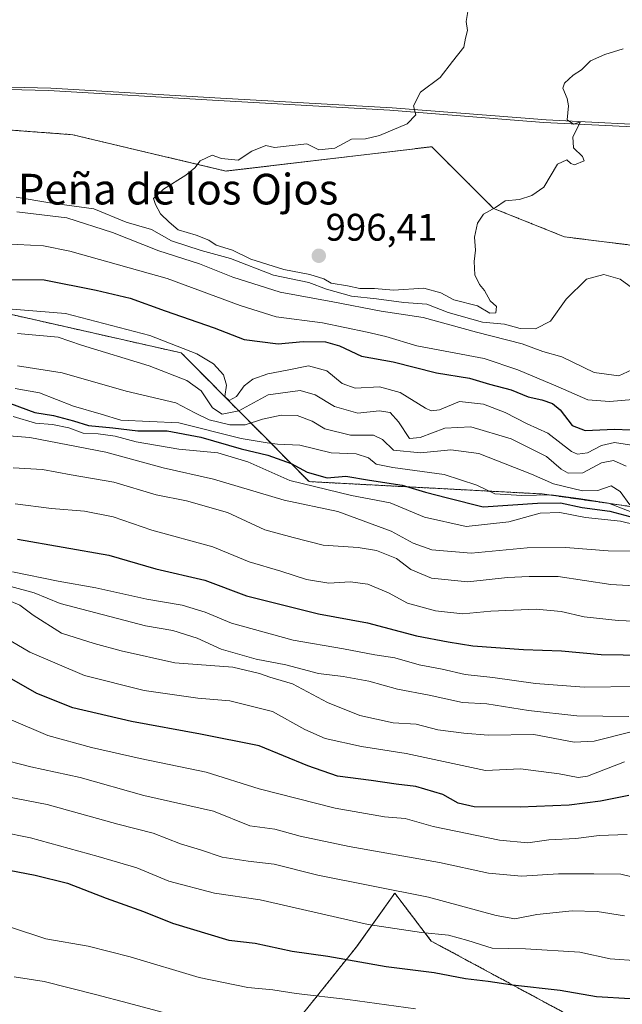
# Model space of a CAD drawing. Units: metres. Extents: x 563023 to 566471, y 4735660 to 4738005.
# Drawn here: x 564983 to 565140, y 4736760 to 4737017 of the extents above; entities that cross this region are included whole.
import ezdxf
from ezdxf.enums import TextEntityAlignment as Align

# ---------------------------------------------------------------- set-up
doc = ezdxf.new("R2010")
doc.units = ezdxf.units.M
doc.header["$MEASUREMENT"] = 0
doc.linetypes.add('TRAZOS', pattern=[0.75, 0.5, -0.25])
for name, color, linetype, lineweight in [('Arbolado forestal', 92, 'TRAZOS', 0), ('Arbolado forestal CxS', 92, 'Continuous', 0), ('Carátula', 7, 'Continuous', 5), ('Curva de nivel maestra', 36, 'Continuous', 30), ('Curva de nivel normal', 36, 'Continuous', 0), ('Espacio natural protegido', 2, 'Continuous', 13), ('Espacio natural protegido CxS', 2, 'Continuous', 0), ('Municipio', 9, 'Continuous', 13), ('Municipio CxS', 142, 'Continuous', 0), ('Pastizal CxS', 92, 'Continuous', 0), ('Punto de cota en terreno', 7, 'Continuous', 0), ('Rótulo de punto de cota en terreno', 19, 'Continuous', 0), ('Texto cartográfico', 19, 'Continuous', 0)]:
    doc.layers.add(name, color=color, linetype=linetype, lineweight=lineweight)
doc.styles.add('Arial', font='txt', dxfattribs={"height": 0.2})

# ---------------------------------------------------------------- blocks, each defined once
blk = doc.blocks.new('*U151')
at = {"layer": 'Arbolado forestal CxS', "color": 92, "linetype": 'Continuous', "lineweight": 0}
blk.add_polyline3d([(565315.63, 4736910.45, 990.98), (565310.68, 4736922.82, 990.79), (565307.92, 4736923.32, 990.65), (565297.07, 4736925.3, 990.15), (565274.8, 4736914.16, 986.04), (565264.9, 4736916.64, 983.72), (565263.66, 4736937.67, 982.27), (565250.05, 4736943.86, 982.23), (565232.73, 4736950.04, 988.22), (565206.75, 4736947.57, 990.77), (565186.95, 4736950.04, 990.82), (565175.82, 4736959.94, 989.15), (565154.78, 4736956.23, 993.29), (565125.09, 4736959.94, 993.83), (565106.53, 4736967.37, 994.95), (565090.45, 4736983.45, 995.11), (565036.78, 4736977.09, 995.07), (564996.85, 4736986.6, 993.61), (564945.52, 4736990.4, 987.29), (564896.08, 4736999.91, 981.68), (564861.86, 4737017.02, 978.91), (564848.55, 4737039.84, 981.3), (564835.25, 4737074.06, 982.05), (564801.02, 4737100.68, 982.12)], dxfattribs=at)
blk = doc.blocks.new('*U158')
at = {"layer": 'Arbolado forestal CxS', "color": 92, "linetype": 'Continuous', "lineweight": 0}
for points in [[(564801.02, 4737100.68, 982.12), (564835.25, 4737074.06, 982.05), (564848.55, 4737039.84, 981.3), (564861.86, 4737017.02, 978.91), (564896.08, 4736999.91, 981.68), (564945.52, 4736990.4, 987.29), (564996.85, 4736986.6, 993.61), (565036.78, 4736977.09, 995.07), (565090.45, 4736983.45, 995.11), (565106.53, 4736967.37, 994.95), (565125.09, 4736959.94, 993.83), (565154.78, 4736956.23, 993.29), (565175.82, 4736959.94, 989.15), (565186.95, 4736950.04, 990.82), (565206.75, 4736947.57, 990.77), (565232.73, 4736950.04, 988.22), (565250.05, 4736943.86, 982.23), (565263.66, 4736937.67, 982.27), (565264.9, 4736916.64, 983.72), (565274.8, 4736914.16, 986.04), (565297.07, 4736925.3, 990.15), (565307.92, 4736923.32, 990.65), (565310.68, 4736922.82, 990.79), (565315.63, 4736910.45, 990.98)], [(565318.12, 4736827.92, 950.52), (565281.19, 4736854.42, 972.66), (565233.36, 4736871.41, 967.42), (565181.94, 4736883.95, 962.83), (565119.25, 4736892.86, 955.16), (565058.46, 4736896.07, 946.9), (565025.16, 4736929.65, 968.7), (564970.89, 4736941.93, 970.8), (564928.62, 4736944.21, 962.03), (564913.86, 4736948.88, 963.25), (564854.84, 4736958.92, 943.15), (564823.25, 4736969.45, 942.44), (564789.75, 4736976.15, 944.24)]]:
    blk.add_polyline3d(points, dxfattribs=at)
blk = doc.blocks.new('*U167')
at = {"layer": 'Curva de nivel normal', "color": 36, "linetype": 'Continuous', "lineweight": 0}
blk.add_polyline3d([(564982.41, 4736926.32, 960), (564994.11, 4736924.44, 960), (565010.74, 4736919.72, 960), (565023.7, 4736916.6, 960), (565028.67, 4736914, 960), (565032.43, 4736912.18, 960), (565037.79, 4736910.87, 960), (565041.77, 4736910.92, 960), (565046.31, 4736912.4, 960), (565051.16, 4736913.44, 960), (565055.4, 4736913.36, 960), (565059.26, 4736911.89, 960), (565062.57, 4736909.86, 960), (565069.23, 4736908.19, 960), (565075.25, 4736908.16, 960), (565077.61, 4736907.05, 960), (565080.5, 4736904.26, 960), (565087.5, 4736903.61, 960), (565095.47, 4736904.4, 960), (565102.7, 4736903.44, 960), (565116.44, 4736898, 960), (565122.18, 4736895.47, 960), (565129.76, 4736893.66, 960), (565133.75, 4736893.8, 960), (565137.19, 4736895.01, 960), (565139.58, 4736893.52, 960), (565142.1, 4736890.05, 960)], dxfattribs=at)
blk = doc.blocks.new('*U173')
at = {"layer": 'Curva de nivel normal', "color": 36, "linetype": 'Continuous', "lineweight": 0}
blk.add_polyline3d([(565141.18, 4736900.08, 965), (565137.86, 4736901.56, 965), (565134.7, 4736900.94, 965), (565129.8, 4736898.33, 965), (565126, 4736898.29, 965), (565124.15, 4736899.3, 965), (565120.33, 4736902.62, 965), (565111.17, 4736907.21, 965), (565100.62, 4736910.37, 965), (565093.85, 4736910.02, 965), (565087.45, 4736907.63, 965), (565084.69, 4736907.36, 965), (565081.77, 4736911.71, 965), (565079.57, 4736914.08, 965), (565076.76, 4736914.53, 965), (565071.14, 4736913.94, 965), (565065.12, 4736915.66, 965), (565060.09, 4736918.76, 965), (565056.17, 4736919.86, 965), (565047.84, 4736918.7, 965), (565040.18, 4736914.52, 965), (565035.84, 4736913.64, 965), (565033.3, 4736915.36, 965), (565030.33, 4736919.8, 965), (565026.61, 4736922.49, 965), (565016.76, 4736926.26, 965), (564999.16, 4736931.68, 965), (564993.04, 4736933.78, 965), (564982.47, 4736934.75, 965)], dxfattribs=at)
blk = doc.blocks.new('*U180')
at = {"layer": 'Curva de nivel normal', "color": 36, "linetype": 'Continuous', "lineweight": 0}
blk.add_polyline3d([(564979.1, 4736958.08, 980), (564989.2, 4736957.58, 980), (564996.13, 4736956.19, 980), (565021.51, 4736949.05, 980), (565040.46, 4736942.04, 980), (565049.93, 4736939.08, 980), (565061.99, 4736937.53, 980), (565073.63, 4736935.04, 980), (565078.52, 4736933.92, 980), (565086.53, 4736931.51, 980), (565104.14, 4736928.22, 980), (565112.93, 4736925.25, 980), (565123.37, 4736920.82, 980), (565131.12, 4736917.41, 980), (565136.82, 4736916.94, 980), (565143.97, 4736917.59, 980)], dxfattribs=at)
blk = doc.blocks.new('*U186')
at = {"layer": 'Curva de nivel normal', "color": 36, "linetype": 'Continuous', "lineweight": 0}
blk.add_polyline3d([(565143.12, 4736905.49, 970), (565138.08, 4736906.32, 970), (565134.69, 4736905.5, 970), (565131.06, 4736903.58, 970), (565128.48, 4736903.25, 970), (565126.89, 4736903.94, 970), (565120.73, 4736908.76, 970), (565115.31, 4736911.18, 970), (565109.61, 4736914.1, 970), (565103.93, 4736916.33, 970), (565097.67, 4736917.01, 970), (565092.48, 4736914.78, 970), (565090.28, 4736914.52, 970), (565088.85, 4736915.21, 970), (565082.24, 4736919.34, 970), (565076.83, 4736920.77, 970), (565070.5, 4736920.48, 970), (565067.11, 4736921.7, 970), (565063.11, 4736924.96, 970), (565058.29, 4736926.25, 970), (565052.73, 4736925.13, 970), (565047.68, 4736924.22, 970), (565043.84, 4736922.77, 970), (565041.51, 4736921.07, 970), (565039.51, 4736918.25, 970), (565037.6, 4736917.22, 970), (565036.49, 4736918.27, 970), (565036.94, 4736921.28, 970), (565036.2, 4736923.96, 970), (565033.54, 4736926.82, 970), (565029.22, 4736929.38, 970), (565016.92, 4736934.2, 970), (564994.99, 4736939.9, 970), (564980.04, 4736941.2, 970)], dxfattribs=at)
blk = doc.blocks.new('*U187')
at = {"layer": 'Curva de nivel normal', "color": 36, "linetype": 'Continuous', "lineweight": 0}
blk.add_polyline3d([(565147.14, 4736883.92, 945), (565139.68, 4736885.76, 945), (565130.5, 4736886.72, 945), (565123.83, 4736888.04, 945), (565118.76, 4736887.86, 945), (565110.52, 4736885.58, 945), (565099.44, 4736884.4, 945), (565088.58, 4736886.78, 945), (565079.61, 4736890.54, 945), (565069.55, 4736892.42, 945), (565053.47, 4736896.37, 945), (565042.48, 4736901.21, 945), (565034.64, 4736903.63, 945), (565024.54, 4736904.54, 945), (565013.42, 4736906.44, 945), (565007.9, 4736907.96, 945), (565003.51, 4736908.58, 945), (564999.6, 4736908.76, 945), (564995.85, 4736910.12, 945), (564991.6, 4736910.96, 945), (564987.18, 4736911.3, 945), (564981.36, 4736913.11, 945)], dxfattribs=at)
blk = doc.blocks.new('*U192')
at = {"layer": 'Curva de nivel normal', "color": 36, "linetype": 'Continuous', "lineweight": 0}
blk.add_polyline3d([(565146.48, 4736886.6, 955), (565136.57, 4736890.46, 955), (565129.36, 4736891.58, 955), (565121.58, 4736892.66, 955), (565113.93, 4736892.44, 955), (565106.93, 4736892.89, 955), (565102.17, 4736895.19, 955), (565093.72, 4736897.98, 955), (565080.27, 4736899.78, 955), (565076, 4736900.67, 955), (565074, 4736902.27, 955), (565070.78, 4736903.35, 955), (565064.24, 4736903.59, 955), (565056.02, 4736905.59, 955), (565050.25, 4736905.86, 955), (565047.5, 4736906.16, 955), (565040.75, 4736907.29, 955), (565024.48, 4736911.46, 955), (565009.37, 4736912.09, 955), (565004.27, 4736913.69, 955), (564997.05, 4736915.74, 955), (564988.23, 4736919.22, 955), (564981.86, 4736920.39, 955)], dxfattribs=at)
blk = doc.blocks.new('*U197')
at = {"layer": 'Curva de nivel maestra', "color": 36, "linetype": 'Continuous', "lineweight": 30}
blk.add_polyline3d([(564973.5, 4736919.11, 950), (564987, 4736914.12, 950), (564991.86, 4736913.29, 950), (564997.04, 4736911.94, 950), (565000.99, 4736910.68, 950), (565007.29, 4736910.08, 950), (565013.82, 4736909.34, 950), (565021.44, 4736909.3, 950), (565030.22, 4736907.67, 950), (565040.75, 4736904.65, 950), (565047.72, 4736902.99, 950), (565053.79, 4736900.77, 950), (565057.99, 4736898.51, 950), (565063.22, 4736897.11, 950), (565068.05, 4736897.54, 950), (565074.22, 4736896.43, 950), (565082.72, 4736895.17, 950), (565088.8, 4736893.36, 950), (565094.53, 4736891.82, 950), (565103.88, 4736889.5, 950), (565118.02, 4736890.49, 950), (565124.02, 4736890.57, 950), (565129.66, 4736889.37, 950), (565136.84, 4736888.36, 950), (565144.68, 4736886.3, 950)], dxfattribs=at)
blk = doc.blocks.new('*U198')
at = {"layer": 'Curva de nivel maestra', "color": 36, "linetype": 'Continuous', "lineweight": 30}
blk.add_polyline3d([(564976.08, 4736948.84, 975), (564989.39, 4736948.73, 975), (565002.93, 4736946.04, 975), (565011.85, 4736943.96, 975), (565020.93, 4736940.64, 975), (565033.71, 4736936.16, 975), (565041.56, 4736933.17, 975), (565050.44, 4736932.06, 975), (565056.89, 4736932.66, 975), (565062.72, 4736932.59, 975), (565066.37, 4736931.47, 975), (565072.17, 4736928.84, 975), (565080.39, 4736927.37, 975), (565091.67, 4736924.42, 975), (565100.26, 4736923.07, 975), (565105.49, 4736921.51, 975), (565111.12, 4736920, 975), (565115.55, 4736918.24, 975), (565119.16, 4736917.45, 975), (565121.9, 4736916.49, 975), (565123.95, 4736914.77, 975), (565127.1, 4736910.68, 975), (565130.42, 4736909.42, 975), (565138.06, 4736909.77, 975), (565142.17, 4736909.56, 975)], dxfattribs=at)
blk = doc.blocks.new('5PATER')
at = {"layer": 'Carátula', "linetype": 'Continuous', "lineweight": 5}
h = blk.add_hatch(color=250, dxfattribs=at)
edge = h.paths.add_edge_path()
edge.add_ellipse((0, 0.01), major_axis=(-1.33, -1.34), ratio=0.999422, start_angle=0, end_angle=360)

msp = doc.modelspace()

# ---------------------------------------------------------------- linework, layer by layer
at = {"layer": 'Arbolado forestal', "color": 92, "linetype": 'TRAZOS', "lineweight": 0}
for points in [[(565315.63, 4736910.45, 990.98), (565310.68, 4736922.82, 990.79), (565307.92, 4736923.32, 990.65), (565297.07, 4736925.3, 990.15), (565274.8, 4736914.16, 986.04), (565264.9, 4736916.64, 983.72), (565263.66, 4736937.67, 982.27), (565250.05, 4736943.86, 982.23), (565232.73, 4736950.04, 988.22), (565206.75, 4736947.57, 990.77), (565186.95, 4736950.04, 990.82), (565175.82, 4736959.94, 989.15), (565154.78, 4736956.23, 993.29), (565125.09, 4736959.94, 993.83), (565106.53, 4736967.37, 994.95), (565090.44, 4736983.45, 995.11), (565036.77, 4736977.1, 995.07), (564996.85, 4736986.6, 993.61), (564945.52, 4736990.41, 987.29), (564896.08, 4736999.91, 981.68), (564861.86, 4737017.02, 978.91), (564848.55, 4737039.84, 981.3), (564835.25, 4737074.06, 982.05), (564801.02, 4737100.68, 982.11)], [(564663.06, 4737015.14, 968.25), (564663.19, 4737015.16, 968.25), (564682.21, 4737014.8, 960.71), (564683.27, 4737014.78, 960.98), (564685, 4737014.7, 961.38), (564719.12, 4737013.08, 971.56), (564733.27, 4736997.21, 954.62), (564752.42, 4736986.68, 943.73), (564789.75, 4736976.15, 944.24), (564823.25, 4736969.45, 942.44), (564854.84, 4736958.92, 943.15), (564913.86, 4736948.88, 963.25), (564928.62, 4736944.21, 962.03), (564970.89, 4736941.93, 970.8), (565025.16, 4736929.65, 968.7), (565058.46, 4736896.07, 946.9), (565119.25, 4736892.86, 955.15), (565181.94, 4736883.95, 962.83), (565233.36, 4736871.41, 967.42), (565281.19, 4736854.42, 972.66), (565318.12, 4736827.92, 950.52)], [(565139.75, 4736749.53, 869.42), (565090.33, 4736776.21, 878.79), (565080.79, 4736788.72, 884.28), (565070.9, 4736774.8, 876.74), (565056.79, 4736757.16, 867.1)]]:
    msp.add_polyline3d(points, dxfattribs=at)
at = {"layer": 'Arbolado forestal CxS', "color": 92, "linetype": 'Continuous', "lineweight": 0}
for points in [[(564789.75, 4736976.15, 944.24), (564823.25, 4736969.45, 942.44), (564854.84, 4736958.92, 943.15), (564913.86, 4736948.88, 963.25), (564928.62, 4736944.21, 962.03), (564970.89, 4736941.93, 970.8), (565025.16, 4736929.65, 968.7), (565058.46, 4736896.07, 946.9), (565119.25, 4736892.86, 955.16), (565181.94, 4736883.95, 962.83), (565233.36, 4736871.41, 967.42), (565281.19, 4736854.42, 972.66), (565318.12, 4736827.92, 950.52)], [(565139.75, 4736749.53, 869.42), (565090.33, 4736776.21, 878.79), (565080.79, 4736788.72, 884.28), (565070.9, 4736774.8, 876.74), (565056.79, 4736757.16, 867.1)]]:
    msp.add_polyline3d(points, dxfattribs=at)
at = {"layer": 'Curva de nivel maestra', "color": 36, "linetype": 'Continuous', "lineweight": 30}
for points in [[(564982.41, 4736881.09, 925), (565006.24, 4736876.93, 925), (565018.53, 4736873.34, 925), (565031.31, 4736870.36, 925), (565042.18, 4736866.32, 925), (565060.92, 4736861.55, 925), (565073.7, 4736859.24, 925), (565086.49, 4736855.84, 925), (565094.73, 4736854.3, 925), (565101.14, 4736853.2, 925), (565114.34, 4736852.31, 925), (565124.32, 4736851.95, 925), (565134.64, 4736850.94, 925), (565146.1, 4736850.81, 925)], [(565141.86, 4736814.15, 900), (565134.43, 4736812.7, 900), (565126.28, 4736811.65, 900), (565113.5, 4736811.11, 900), (565101.5, 4736811.23, 900), (565097.3, 4736812.16, 900), (565093.31, 4736814.46, 900), (565086.28, 4736816.5, 900), (565081.17, 4736817.1, 900), (565074.7, 4736818.12, 900), (565065.86, 4736819.23, 900), (565058.15, 4736821.94, 900), (565045.5, 4736827.12, 900), (565030.18, 4736830.2, 900), (565012.18, 4736833.46, 900), (564996.84, 4736837.06, 900), (564987.52, 4736840.84, 900), (564979.8, 4736845.2, 900)], [(564966.6, 4736797.33, 875), (564987.08, 4736793.37, 875), (564995.46, 4736791.29, 875), (565005.58, 4736787.37, 875), (565015.29, 4736783.91, 875), (565022.82, 4736780.88, 875), (565037.51, 4736776.48, 875), (565044.39, 4736775.67, 875), (565054.02, 4736773.57, 875), (565063.38, 4736772.26, 875), (565078.56, 4736769.56, 875), (565091.09, 4736768.01, 875), (565099.24, 4736766.47, 875), (565105.19, 4736765.72, 875), (565111.47, 4736764.75, 875), (565123.93, 4736763.4, 875), (565133.41, 4736761.72, 875), (565142.22, 4736761.2, 875)]]:
    msp.add_polyline3d(points, dxfattribs=at)
at = {"layer": 'Curva de nivel normal', "color": 36, "linetype": 'Continuous', "lineweight": 0}
for points in [[(565100.06, 4737019.78, 995), (565099.44, 4737016.11, 995), (565099.76, 4737013.78, 995), (565099.21, 4737011.78, 995), (565098.85, 4737009.45, 995), (565095.86, 4737005.71, 995), (565092.68, 4737001.49, 995), (565087.48, 4736997.71, 995), (565085.7, 4736994.11, 995), (565086.32, 4736991.78, 995), (565084.05, 4736989.46, 995), (565076.83, 4736986.38, 995), (565073.17, 4736985.55, 995), (565069.5, 4736985.43, 995), (565065.17, 4736983.11, 995), (565061.01, 4736982.66, 995), (565057.9, 4736984.19, 995)], [(565057.9, 4736984.19, 995), (565049.48, 4736983.24, 995), (565047.17, 4736983.75, 995), (565043.51, 4736982.33, 995), (565039.94, 4736979.92, 995), (565035.61, 4736980.42, 995), (565033.18, 4736981.23, 995), (565030.05, 4736979.8, 995), (565028.66, 4736977.93, 995), (565026.38, 4736976.05, 995), (565020.49, 4736972.36, 995), (565017.92, 4736969.97, 995), (565018.44, 4736968.42, 995), (565019.76, 4736965.95, 995), (565022.01, 4736963.76, 995), (565024.3, 4736961.75, 995), (565029.05, 4736960.36, 995), (565032.34, 4736959.04, 995), (565034.23, 4736957.79, 995), (565038.54, 4736956.47, 995), (565043.29, 4736954.09, 995), (565051.92, 4736951.46, 995), (565058.64, 4736950.16, 995), (565062.3, 4736948.98, 995), (565064.27, 4736947.88, 995), (565068.46, 4736947.14, 995), (565071.74, 4736946.46, 995), (565075.5, 4736946.48, 995), (565080.5, 4736945.99, 995), (565088.43, 4736946.56, 995), (565092.82, 4736945.34, 995), (565096.23, 4736943.5, 995), (565102.35, 4736941.9, 995), (565105.63, 4736940.02, 995), (565107.18, 4736940.16, 995), (565107.32, 4736941.76, 995), (565105.65, 4736943.22, 995), (565104.2, 4736945.98, 995), (565102.92, 4736947.54, 995), (565101.72, 4736950.03, 995), (565101.52, 4736953.55, 995), (565101.84, 4736956.5, 995), (565101.64, 4736959.88, 995), (565102.4, 4736963.49, 995), (565103.98, 4736965.88, 995), (565107.11, 4736967.62, 995), (565109.61, 4736969.33, 995), (565113.3, 4736969.67, 995), (565116.57, 4736970.74, 995), (565119.68, 4736972.89, 995), (565123.24, 4736978.9, 995), (565125.64, 4736980.04, 995), (565126.67, 4736979.11, 995), (565127.69, 4736978.77, 995), (565130.16, 4736979.8, 995), (565129.74, 4736980.9, 995), (565127.37, 4736983.14, 995), (565127.23, 4736986.01, 995), (565129.23, 4736989.94, 995), (565127.44, 4736989.32, 995), (565125.74, 4736990.48, 995), (565126.1, 4736994.11, 995), (565125.72, 4736996, 995), (565124.65, 4736998.73, 995), (565125.1, 4737000.03, 995), (565127.36, 4737002.12, 995), (565129.5, 4737003.53, 995), (565131.83, 4737005.9, 995), (565135.54, 4737007.54, 995), (565140.33, 4737008.97, 995)], [(564982.07, 4736970.33, 990), (564990.84, 4736968.82, 990), (565002.39, 4736967.26, 990), (565010.78, 4736963.76, 990), (565017.42, 4736961.85, 990), (565022.6, 4736958.89, 990), (565030.34, 4736956.37, 990), (565037.98, 4736954.26, 990), (565049.21, 4736949.94, 990), (565058.44, 4736948.02, 990), (565063.03, 4736946.32, 990), (565069.55, 4736944.5, 990), (565076.04, 4736943.79, 990), (565083.2, 4736942.83, 990), (565089.17, 4736942.35, 990), (565094.72, 4736940.18, 990), (565103.71, 4736937.71, 990), (565109.38, 4736937.17, 990), (565113.5, 4736936.01, 990), (565117.5, 4736935.92, 990), (565121.44, 4736937.92, 990), (565125.52, 4736943.66, 990), (565130.78, 4736948.86, 990), (565135.29, 4736950.09, 990), (565139.54, 4736948.86, 990), (565145.62, 4736944.46, 990)], [(565143.75, 4736925.74, 985), (565139.23, 4736923.66, 985), (565132.8, 4736924.55, 985), (565124.34, 4736928.62, 985), (565119.42, 4736930.04, 985), (565114.04, 4736932, 985), (565102.11, 4736935.07, 985), (565088.25, 4736938.88, 985), (565077.28, 4736940.57, 985), (565064.68, 4736942.97, 985), (565050.93, 4736945.52, 985), (565038.58, 4736949.42, 985), (565029.93, 4736952.86, 985), (565019.29, 4736956.29, 985), (565007.22, 4736961.1, 985), (564995.27, 4736964.9, 985), (564982.3, 4736966.5, 985)], [(564978, 4736908.18, 940), (564985.64, 4736907.59, 940), (565005.5, 4736903.78, 940), (565020.4, 4736899.65, 940), (565033.56, 4736896.73, 940), (565052.01, 4736891.27, 940), (565065.95, 4736888.24, 940), (565079.83, 4736883.13, 940), (565085.61, 4736879.98, 940), (565090.5, 4736878.24, 940), (565100.73, 4736877.42, 940), (565115.3, 4736878.76, 940), (565125.29, 4736878.9, 940), (565136.44, 4736877.99, 940), (565149.96, 4736877.91, 940)], [(564981.32, 4736899.7, 935), (564988.97, 4736899.28, 935), (564996.46, 4736897.87, 935), (565007.53, 4736895.9, 935), (565018.6, 4736892.6, 935), (565026.53, 4736891.06, 935), (565037.18, 4736888.01, 935), (565046.96, 4736883.52, 935), (565054.34, 4736881.49, 935), (565062.15, 4736879.49, 935), (565071.26, 4736878.87, 935), (565076.09, 4736878.12, 935), (565081.28, 4736876.02, 935), (565085, 4736873.14, 935), (565090.36, 4736870.93, 935), (565099.83, 4736869.94, 935), (565110.17, 4736871.04, 935), (565115.87, 4736871.36, 935), (565123.44, 4736871.31, 935), (565137.11, 4736869.24, 935), (565147.62, 4736868.6, 935)], [(564981.87, 4736890.3, 930), (564991.29, 4736889.1, 930), (564999.91, 4736888.36, 930), (565007.35, 4736886.92, 930), (565017.44, 4736883.42, 930), (565033.34, 4736879.06, 930), (565042.82, 4736875.16, 930), (565051.08, 4736872.75, 930), (565057.84, 4736870.56, 930), (565063.58, 4736869.6, 930), (565069.15, 4736869.9, 930), (565073.78, 4736869.35, 930), (565079.15, 4736867.07, 930), (565084.17, 4736864.4, 930), (565091.4, 4736862.34, 930), (565098.54, 4736861.57, 930), (565105.82, 4736862.31, 930), (565117.7, 4736862.76, 930), (565124.23, 4736862.22, 930), (565130.23, 4736860.84, 930), (565139.02, 4736859.82, 930), (565147.5, 4736859.5, 930)], [(564981.16, 4736872.51, 920), (564993.01, 4736870.13, 920), (565002.84, 4736868.33, 920), (565016.21, 4736865.4, 920), (565025.36, 4736863.83, 920), (565031.41, 4736862.01, 920), (565038.22, 4736859.14, 920), (565054.28, 4736854.74, 920), (565067.44, 4736852.45, 920), (565075.62, 4736850.92, 920), (565080.79, 4736850.12, 920), (565087.21, 4736848.29, 920), (565093.14, 4736847.14, 920), (565099.13, 4736845.76, 920), (565106.36, 4736845, 920), (565117.46, 4736843.43, 920), (565130.17, 4736842.47, 920), (565144.01, 4736842.64, 920)], [(564980.75, 4736868.68, 915), (564986.81, 4736867.1, 915), (564993.6, 4736864.29, 915), (565015.83, 4736858.46, 915), (565022.91, 4736857.2, 915), (565029.27, 4736855.23, 915), (565035.54, 4736852.33, 915), (565044.64, 4736849.72, 915), (565052.38, 4736848.27, 915), (565060.92, 4736846.01, 915), (565067.36, 4736845.27, 915), (565074.04, 4736844.01, 915), (565081.48, 4736841.93, 915), (565089.81, 4736840.39, 915), (565098.5, 4736838.49, 915), (565104.83, 4736838.08, 915), (565115.64, 4736836.33, 915), (565128.28, 4736834.98, 915), (565141.86, 4736834.83, 915)], [(564979.16, 4736865.48, 910), (564983.1, 4736863.88, 910), (564986.56, 4736861.23, 910), (564993.94, 4736856.58, 910), (565002.48, 4736853.82, 910), (565009.49, 4736851.95, 910), (565023.51, 4736848.84, 910), (565038.55, 4736847.67, 910), (565045.54, 4736846.04, 910), (565048.22, 4736845.08, 910), (565054.17, 4736843.28, 910), (565063.3, 4736838.48, 910), (565071.72, 4736835.08, 910), (565080.4, 4736833.13, 910), (565086.42, 4736832.79, 910), (565092.06, 4736831.35, 910), (565098.83, 4736830.49, 910), (565105.17, 4736829.94, 910), (565117.11, 4736830.06, 910), (565127.62, 4736828.08, 910), (565132.78, 4736828.35, 910), (565142.12, 4736830.68, 910)], [(564979.28, 4736855.33, 905), (564985.69, 4736851.61, 905), (564999.92, 4736845.48, 905), (565015.51, 4736841.58, 905), (565029.47, 4736839.56, 905), (565037.8, 4736838.9, 905), (565048.89, 4736836.09, 905), (565057.37, 4736831.38, 905), (565062.63, 4736829.06, 905), (565072.17, 4736826.96, 905), (565083.82, 4736825.12, 905), (565104.45, 4736820.75, 905), (565113.6, 4736821.13, 905), (565123.68, 4736819.86, 905), (565128.63, 4736818.91, 905), (565131.02, 4736819.24, 905), (565140.72, 4736822.96, 905)], [(564980.84, 4736833.94, 895), (564990.32, 4736829.83, 895), (565001.76, 4736826.7, 895), (565014.47, 4736823.81, 895), (565031.64, 4736820.31, 895), (565045.5, 4736815.92, 895), (565065.31, 4736810.9, 895), (565078.17, 4736808.64, 895), (565083.5, 4736808.18, 895), (565090.83, 4736806.11, 895), (565108.13, 4736802.5, 895), (565115.52, 4736801.8, 895), (565120.97, 4736802.6, 895), (565128.01, 4736802.98, 895), (565134.07, 4736803.72, 895), (565141.44, 4736803.98, 895)], [(565146.93, 4736791.96, 890), (565139.75, 4736793.62, 890), (565132.67, 4736793.74, 890), (565123.46, 4736793.77, 890), (565113.83, 4736793.16, 890), (565105.24, 4736793.95, 890), (565092.48, 4736796.68, 890), (565068.91, 4736800.87, 890), (565056.17, 4736803.6, 890), (565049.5, 4736805.44, 890), (565042.99, 4736806.28, 890), (565033.51, 4736810.11, 890), (565015.41, 4736814.18, 890), (564998.77, 4736818.89, 890), (564985.94, 4736821.64, 890), (564977.03, 4736823.93, 890)], [(564977.05, 4736814.34, 885), (564990.2, 4736811.82, 885), (565008.62, 4736806.74, 885), (565017.83, 4736804.35, 885), (565024.92, 4736801.58, 885), (565030.18, 4736800.01, 885), (565035.84, 4736798.13, 885), (565042.57, 4736797.01, 885), (565049.34, 4736796.28, 885), (565060.78, 4736793.4, 885), (565089.64, 4736787.65, 885), (565107.27, 4736782.9, 885), (565112.1, 4736782.04, 885), (565117.83, 4736783.12, 885), (565127.09, 4736784.11, 885), (565133.59, 4736783.92, 885), (565140.73, 4736782.79, 885)], [(564970.31, 4736806.26, 880), (564985.83, 4736803.12, 880), (565003.47, 4736798.29, 880), (565013.6, 4736795.32, 880), (565021.94, 4736791.8, 880), (565033.81, 4736788.72, 880), (565045.69, 4736786.99, 880), (565073.87, 4736780.51, 880), (565087.81, 4736778.47, 880), (565094.83, 4736777.72, 880), (565099.82, 4736776.35, 880), (565106.21, 4736774.32, 880), (565114.89, 4736774.16, 880), (565129.04, 4736773.28, 880), (565136.93, 4736771.56, 880), (565144.38, 4736771.02, 880)], [(564980.64, 4736779.83, 870), (564989.88, 4736776.78, 870), (565000.84, 4736774.87, 870), (565011.84, 4736772.12, 870), (565029.84, 4736766.7, 870), (565042.47, 4736764.12, 870), (565049.03, 4736763.45, 870), (565055.1, 4736762.55, 870), (565068.57, 4736760.93, 870), (565086.25, 4736758.56, 870)], [(564981.55, 4736766.88, 865), (564989.36, 4736765.66, 865), (565002.82, 4736762.3, 865), (565011.41, 4736760.04, 865), (565022.77, 4736756.93, 865)]]:
    msp.add_polyline3d(points, dxfattribs=at)
at = {"layer": 'Espacio natural protegido', "color": 2, "linetype": 'Continuous', "lineweight": 13}
for points in [[(565340.3, 4736918.75, 993.26), (565310.74, 4736932.92, 990.96), (565282.06, 4736948, 985.45), (565243.2, 4736964.15, 990.39), (565205.61, 4736981.32, 992.2), (565190.47, 4736985.17, 993.13), (565154.23, 4736988.75, 994.29), (565120.3, 4736990.43, 995.09), (565113.68, 4736990.96, 995.21), (565080.13, 4736993.61, 994.79), (565035.38, 4736996.11, 994.36), (564991.15, 4736998.75, 992.99), (564942.35, 4736999.96, 987.72), (564887.82, 4737002.41, 980.93), (564841.55, 4737005.67, 973.14), (564776.85, 4737009.44, 965.67)], [(565034.77, 4736995.5, 994.36), (564990.54, 4736998.14, 992.99), (564941.74, 4736999.35, 987.44)], [(565113.07, 4736990.34, 995.23), (565079.51, 4736992.99, 994.8), (565034.77, 4736995.5, 994.36)], [(565119.69, 4736989.82, 995.1), (565113.07, 4736990.34, 995.23)], [(565189.86, 4736984.55, 993.1), (565153.62, 4736988.13, 994.29), (565119.69, 4736989.82, 995.1)]]:
    msp.add_polyline3d(points, dxfattribs=at)
at = {"layer": 'Espacio natural protegido CxS', "color": 2, "linetype": 'Continuous', "lineweight": 0}
for points in [[(565340.3, 4736918.75, 993.26), (565310.74, 4736932.92, 990.96), (565282.06, 4736948, 985.45), (565243.2, 4736964.15, 990.39), (565205.61, 4736981.32, 992.2), (565190.47, 4736985.17, 993.13), (565154.23, 4736988.75, 994.29), (565120.3, 4736990.43, 995.09), (565113.68, 4736990.96, 995.21), (565080.13, 4736993.61, 994.79), (565035.38, 4736996.11, 994.36), (564991.15, 4736998.75, 992.99), (564942.35, 4736999.96, 987.72), (564887.82, 4737002.41, 980.93), (564841.55, 4737005.67, 973.14), (564776.85, 4737009.44, 965.67)], [(565340.3, 4736918.75, 993.26), (565310.74, 4736932.92, 990.96), (565282.06, 4736947.99, 985.45), (565243.2, 4736964.15, 990.39), (565205.61, 4736981.32, 992.2), (565190.47, 4736985.17, 993.13), (565154.23, 4736988.75, 994.29), (565120.3, 4736990.43, 995.09), (565113.68, 4736990.96, 995.21), (565080.13, 4736993.61, 994.79), (565035.38, 4736996.11, 994.36), (564991.15, 4736998.75, 992.99), (564942.35, 4736999.96, 987.72), (564887.82, 4737002.41, 980.93), (564841.55, 4737005.67, 973.14), (564776.85, 4737009.44, 965.67)], [(565339.69, 4736918.13, 993.21), (565310.12, 4736932.31, 990.92), (565281.44, 4736947.38, 984.98), (565242.59, 4736963.53, 990.35), (565205, 4736980.71, 992.21), (565189.86, 4736984.55, 993.1), (565153.62, 4736988.13, 994.29), (565119.69, 4736989.82, 995.1), (565113.07, 4736990.34, 995.23), (565079.51, 4736992.99, 994.8), (565034.77, 4736995.5, 994.36), (564990.54, 4736998.14, 992.99), (564941.74, 4736999.35, 987.44), (564887.21, 4737001.79, 980.81), (564840.94, 4737005.06, 972.62), (564776.24, 4737008.83, 964.87)], [(565339.69, 4736918.13, 993.21), (565310.12, 4736932.31, 990.92), (565281.44, 4736947.38, 984.98), (565242.59, 4736963.53, 990.35), (565205, 4736980.71, 992.21), (565189.86, 4736984.55, 993.1), (565153.62, 4736988.13, 994.29), (565119.69, 4736989.82, 995.1), (565113.07, 4736990.34, 995.23), (565079.51, 4736992.99, 994.8), (565034.77, 4736995.5, 994.36), (564990.54, 4736998.14, 992.99), (564941.74, 4736999.35, 987.44), (564887.21, 4737001.79, 980.81), (564840.94, 4737005.06, 972.62), (564776.24, 4737008.83, 964.87)]]:
    msp.add_polyline3d(points, dxfattribs=at)
at = {"layer": 'Municipio', "color": 9, "linetype": 'Continuous', "lineweight": 13}
for points in [[(565034.77, 4736995.5, 994.36), (564990.54, 4736998.14, 992.99), (564941.74, 4736999.35, 987.44)], [(565034.77, 4736995.5, 994.36), (564990.54, 4736998.14, 992.99), (564941.74, 4736999.35, 987.44)], [(565079.51, 4736992.99, 994.8), (565034.77, 4736995.5, 994.36)], [(565079.51, 4736992.99, 994.8), (565034.77, 4736995.5, 994.36)], [(565113.07, 4736990.34, 995.23), (565079.51, 4736992.99, 994.8)], [(565113.07, 4736990.34, 995.23), (565079.51, 4736992.99, 994.8)], [(565119.69, 4736989.82, 995.1), (565113.07, 4736990.34, 995.23)], [(565119.69, 4736989.82, 995.1), (565113.07, 4736990.34, 995.23)], [(565189.86, 4736984.55, 993.1), (565153.62, 4736988.13, 994.29), (565119.69, 4736989.82, 995.1)], [(565189.86, 4736984.55, 993.1), (565153.62, 4736988.13, 994.29), (565119.69, 4736989.82, 995.1)]]:
    msp.add_polyline3d(points, dxfattribs=at)
at = {"layer": 'Municipio CxS', "color": 142, "linetype": 'Continuous', "lineweight": 0}
for points in [[(564776.24, 4737008.83, 964.87), (564840.94, 4737005.05, 972.62), (564887.21, 4737001.79, 980.81), (564941.74, 4736999.35, 987.44), (564990.54, 4736998.14, 992.99), (565034.77, 4736995.5, 994.36), (565079.51, 4736992.99, 994.8), (565113.07, 4736990.34, 995.23), (565119.69, 4736989.82, 995.1), (565153.62, 4736988.13, 994.29), (565189.86, 4736984.55, 993.1), (565205, 4736980.71, 992.21), (565242.59, 4736963.53, 990.35), (565281.44, 4736947.38, 984.98), (565310.12, 4736932.31, 990.92), (565339.69, 4736918.13, 993.21)], [(565339.69, 4736918.13, 993.21), (565310.12, 4736932.31, 990.92), (565281.44, 4736947.38, 984.98), (565242.59, 4736963.53, 990.35), (565205, 4736980.71, 992.21), (565189.86, 4736984.55, 993.1), (565153.62, 4736988.13, 994.29), (565119.69, 4736989.82, 995.1), (565113.07, 4736990.34, 995.23), (565079.51, 4736992.99, 994.8), (565034.77, 4736995.5, 994.36), (564990.54, 4736998.14, 992.99), (564941.74, 4736999.35, 987.44), (564887.21, 4737001.79, 980.81), (564840.94, 4737005.05, 972.62), (564776.24, 4737008.83, 964.87)], [(564776.24, 4737008.83, 964.87), (564840.94, 4737005.05, 972.62), (564887.21, 4737001.79, 980.81), (564941.74, 4736999.35, 987.44), (564990.54, 4736998.14, 992.99), (565034.77, 4736995.5, 994.36), (565079.51, 4736992.99, 994.8), (565113.07, 4736990.34, 995.23), (565119.69, 4736989.82, 995.1), (565153.62, 4736988.13, 994.29), (565189.86, 4736984.55, 993.1), (565205, 4736980.71, 992.21), (565242.59, 4736963.53, 990.35), (565281.44, 4736947.38, 984.98), (565310.12, 4736932.31, 990.92), (565339.69, 4736918.13, 993.21)], [(565339.69, 4736918.13, 993.21), (565310.12, 4736932.31, 990.92), (565281.44, 4736947.38, 984.98), (565242.59, 4736963.53, 990.35), (565205, 4736980.71, 992.21), (565189.86, 4736984.55, 993.1), (565153.62, 4736988.13, 994.29), (565119.69, 4736989.82, 995.1), (565113.07, 4736990.34, 995.23), (565079.51, 4736992.99, 994.8), (565034.77, 4736995.5, 994.36), (564990.54, 4736998.14, 992.99), (564941.74, 4736999.35, 987.44), (564887.21, 4737001.79, 980.81), (564840.94, 4737005.05, 972.62), (564776.24, 4737008.83, 964.87)]]:
    msp.add_polyline3d(points, dxfattribs=at)
at = {"layer": 'Pastizal CxS', "color": 92, "linetype": 'Continuous', "lineweight": 0}
for points in [[(565056.79, 4736757.16, 867.1), (565070.9, 4736774.8, 876.74), (565080.79, 4736788.72, 884.28), (565090.33, 4736776.21, 878.79), (565139.75, 4736749.53, 869.42)], [(565139.75, 4736749.53, 869.42), (565090.33, 4736776.21, 878.79), (565080.79, 4736788.72, 884.28), (565070.9, 4736774.8, 876.74), (565056.79, 4736757.16, 867.1)]]:
    msp.add_polyline3d(points, dxfattribs=at)

# ---------------------------------------------------------------- block references
at = {"layer": 'Arbolado forestal CxS', "color": 92, "linetype": 'Continuous', "lineweight": 0}
for name in ['*U151', '*U158']:
    msp.add_blockref(name, (0, 0), dxfattribs=at)
at = {"layer": 'Curva de nivel maestra', "color": 36, "linetype": 'Continuous', "lineweight": 30}
for name in ['*U197', '*U198']:
    msp.add_blockref(name, (0, 0), dxfattribs=at)
at = {"layer": 'Curva de nivel normal', "color": 36, "linetype": 'Continuous', "lineweight": 0}
for name in ['*U187', '*U192', '*U167', '*U173', '*U186', '*U180']:
    msp.add_blockref(name, (0, 0), dxfattribs=at)
at = {"layer": 'Punto de cota en terreno', "linetype": 'Continuous', "lineweight": 0}
msp.add_blockref('5PATER', (565061, 4736955, 996.41), dxfattribs=at)

# ---------------------------------------------------------------- texts
at = {"layer": 'Rótulo de punto de cota en terreno', "color": 19, "linetype": 'Continuous', "lineweight": 0, "style": 'Arial'}
msp.add_text('996,41', height=7, dxfattribs=at).set_placement((565062.76, 4736956.76), align=Align.BOTTOM_LEFT)
at = {"layer": 'Texto cartográfico', "color": 19, "linetype": 'Continuous', "lineweight": 0, "style": 'Arial'}
msp.add_text('Peña de los Ojos', height=8, dxfattribs=at).set_placement((565024.32, 4736972.39), align=Align.MIDDLE_CENTER)

doc.saveas('drawing.dxf')
